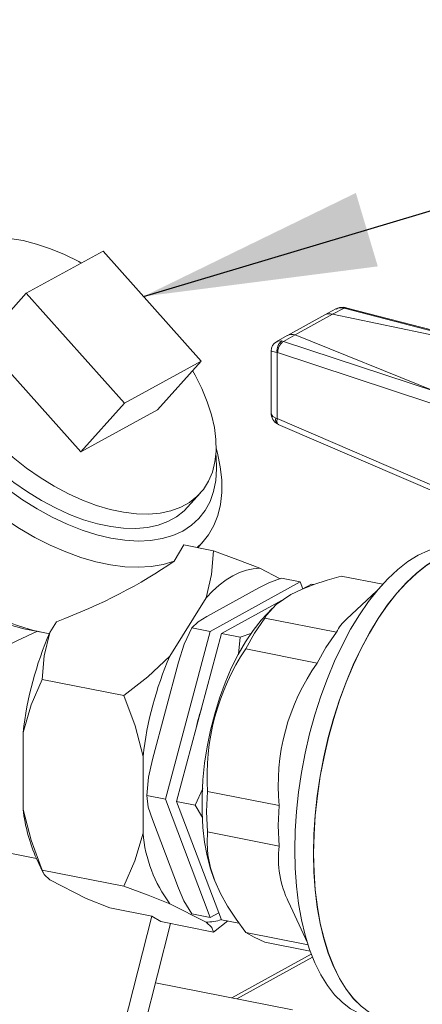
# Model space of a CAD drawing. Units: millimetres. Extents: x 91 to 5913, y 59 to 8240.
# Drawn here: x 4213 to 4300, y 4732 to 4943 of the extents above; entities that cross this region are included whole.
import ezdxf

# ---------------------------------------------------------------- set-up
doc = ezdxf.new("R2010")
doc.units = ezdxf.units.MM
doc.header["$LTSCALE"] = 20
doc.linetypes.add('SLD-Phantom', pattern=[12.7, 6.35, -1.27, 1.27, -1.27, 1.27, -1.27])
doc.linetypes.add('SLD-Solid', pattern=[0])
doc.layers.add('SLD-0', color=7, linetype='SLD-Solid')
doc.styles.get("Standard").update_dxf_attribs({"font": 'ARIAL.TTF'})
doc.dimstyles.new('SLDDIMSTYLE7', dxfattribs={"dimtxt": 0, "dimasz": 50, "dimexe": 0, "dimexo": 0.0625, "dimgap": 0, "dimtad": 0, "dimtih": 1, "dimtoh": 1, "dimdec": 0, "dimrnd": 1e-09, "dimzin": 0, "dimdsep": 46, "dimtxsty": 'Standard', "dimsah": 1, "dimcen": 0.09, "dimadec": 0, "dimazin": 0, "dimtfac": 50, "dimtdec": 0, "dimtofl": 0, "dimtmove": 0, "dimatfit": 3, "dimfxl": 0, "dimfrac": 2, "dimtolj": 1, "dimtzin": 0, "dimarcsym": 0})

msp = doc.modelspace()

# ---------------------------------------------------------------- linework, layer by layer
at = {"color": 7, "linetype": 'SLD-Solid', "lineweight": 0}
for p, q in [((4214.6624456, 4884.3033395), (4231.1076005, 4893.3627447)), ((4231.1076005, 4893.3627447), (4252.1362784, 4869.7884473)), ((4214.6624456, 4884.3033395), (4205.2884548, 4873.8635921)), ((4235.6911235, 4860.729042), (4214.6624456, 4884.3033395)), ((4281.0710291, 4880.9505642), (4278.6979086, 4879.6698026)), ((4281.3965291, 4881.0791585), (4281.120385, 4880.9766847)), ((4283.1720947, 4881.2271431), (4282.7391087, 4881.3042641)), ((4318.5494815, 4872.0208868), (4283.175606, 4881.2264912)), ((4278.6829424, 4879.6617163), (4270.6513446, 4875.2372217)), ((4280.3550345, 4879.8114459), (4280.358189, 4879.8106164)), ((4280.358189, 4879.8106164), (4318.2093651, 4871.9379534)), ((4205.2884548, 4873.8635921), (4226.3171359, 4850.2892941)), ((4270.6366737, 4875.2289989), (4268.2677497, 4873.8974347)), ((4272.3218438, 4875.3860738), (4272.3246538, 4875.3850545)), ((4302.3863816, 4863.2212936), (4272.3246538, 4875.3850545)), ((4267.1503384, 4871.9870902), (4267.1503384, 4858.7421471)), ((4252.1362784, 4869.7884473), (4235.6911235, 4860.729042)), ((4252.1362784, 4869.7884473), (4242.7622908, 4859.3486993)), ((4226.3171359, 4850.2892941), (4235.6911235, 4860.729042)), ((4226.3171359, 4850.2892941), (4242.7622908, 4859.3486993)), ((4268.691179, 4856.2011234), (4319.2791192, 4834.3526781)), ((4249.239337, 4838.4202288), (4251.9963931, 4841.4907427)), ((4246.3778451, 4826.8949814), (4248.4453701, 4830.3408058)), ((4248.4453701, 4830.3408058), (4254.8390841, 4829.0767256)), ((4251.4138653, 4829.7538688), (4252.5457496, 4831.0144765)), ((4264.7137106, 4825.3291592), (4269.0890197, 4823.0993762)), ((4269.4136545, 4823.2177333), (4273.404714, 4822.4286741)), ((4291.1027105, 4821.9138965), (4282.1965885, 4823.6746966)), ((4253.3592172, 4814.9820717), (4264.5564332, 4821.1504611)), ((4254.1187801, 4811.8043235), (4273.404714, 4822.4286741)), ((4273.404714, 4822.4286741), (4273.9698802, 4820.9418926)), ((4275.8066781, 4821.9537896), (4273.8345161, 4820.8673532)), ((4275.8066781, 4821.9537896), (4276.3076194, 4821.8547502)), ((4245.4420509, 4806.4832099), (4253.2019322, 4818.9874819)), ((4289.8597277, 4820.4829895), (4283.3342831, 4814.4448528)), ((4270.1555218, 4818.8406468), (4256.5207442, 4811.3294391)), ((4281.1693849, 4811.6119969), (4265.8114636, 4814.6483611)), ((4267.3967338, 4816.7344307), (4266.2147143, 4815.5108269)), ((4221.1271037, 4813.8600407), (4219.7067448, 4811.5712527)), ((4250.1277206, 4812.5933828), (4254.1187801, 4811.8043235)), ((4215.2923411, 4812.1209187), (4218.6364399, 4811.4784793)), ((4244.4758131, 4775.8129795), (4254.1187801, 4811.8043235)), ((4256.5207442, 4811.3294391), (4246.8777773, 4775.338095)), ((4260.5117973, 4810.5403811), (4256.5207442, 4811.3294391)), ((4260.1870281, 4806.9032099), (4260.5117973, 4810.5403811)), ((4260.5117973, 4810.5403811), (4263.0062776, 4811.4498817)), ((4277.0749052, 4805.0141941), (4261.716984, 4808.0505583)), ((4241.6940669, 4784.3103245), (4247.2926749, 4805.2065095)), ((4218.0695897, 4801.4820096), (4235.5674167, 4798.0225717)), ((4213.9508517, 4790.0881114), (4213.9508517, 4773.6292995)), ((4239.6861579, 4768.5412566), (4239.6861579, 4785.0000686)), ((4240.4965741, 4776.9655804), (4240.4935058, 4776.39513)), ((4250.8688304, 4774.549037), (4252.4961431, 4778.0742003)), ((4268.8823389, 4774.436278), (4253.5244177, 4777.4726421)), ((4240.4847536, 4776.6020387), (4244.4758131, 4775.8129795)), ((4254.1187801, 4750.4460985), (4244.4758131, 4775.8129795)), ((4246.8777773, 4775.338095), (4250.8688304, 4774.549037)), ((4246.8777773, 4775.338095), (4256.5207442, 4749.9712141)), ((4252.4826017, 4771.8579548), (4250.8688304, 4774.549037)), ((4247.2926749, 4756.7153504), (4241.6940669, 4771.4432586)), ((4268.8823389, 4765.7518552), (4253.5244177, 4768.7882194)), ((4193.5601387, 4767.69727), (4216.8284136, 4763.0969758)), ((4216.8450751, 4763.0609485), (4218.2387642, 4760.0521781)), ((4235.5674167, 4757.1473591), (4218.0695897, 4760.606797)), ((4219.7067448, 4758.4877272), (4227.466626, 4754.5331873)), ((4254.9665734, 4758.617741), (4255.156245, 4758.1397626)), ((4232.5596349, 4752.5324672), (4227.466626, 4754.5331873)), ((4253.2019322, 4749.4451444), (4245.4420509, 4753.3996844)), ((4270.8688097, 4753.8121768), (4274.940549, 4745.021895)), ((4241.5908819, 4750.746929), (4232.5596349, 4752.5324672)), ((4255.955574, 4751.4579625), (4254.1187801, 4750.4460985)), ((4230.6529588, 4707.9899864), (4241.5908819, 4750.746929)), ((4243.4968997, 4749.5686138), (4241.5908819, 4750.746929)), ((4254.8390841, 4747.3261878), (4243.4968997, 4749.5686138)), ((4254.1187801, 4750.4460985), (4250.1277206, 4751.2351578)), ((4257.8829244, 4749.7019155), (4254.8390841, 4747.3261878)), ((4256.5207442, 4749.9712141), (4260.2470131, 4749.2345057)), ((4235.7920716, 4710.8210516), (4245.5980657, 4749.1531524)), ((4275.0764194, 4744.5955054), (4261.716984, 4747.2367555)), ((4275.5455254, 4743.2256462), (4265.8114636, 4745.1501356)), ((4275.7759025, 4742.6039796), (4258.7327904, 4733.2151681)), ((4271.765846, 4730.6384994), (4242.3494824, 4736.454312))]:
    msp.add_line(p, q, dxfattribs=at)
at = {"color": 8, "linetype": 'SLD-Phantom', "lineweight": 0}
for p, q in [((4282.8273321, 4881.1456049), (4280.3550345, 4879.8114459)), ((4282.4184374, 4881.226177), (4282.8273321, 4881.1456049)), ((4282.8273321, 4881.1456049), (4318.2093651, 4871.9379534)), ((4272.3246538, 4875.3850545), (4280.358189, 4879.8106164)), ((4269.8495539, 4873.9963289), (4269.4519009, 4874.0830939)), ((4272.3218438, 4875.3860738), (4269.8495539, 4873.9963289)), ((4302.3863816, 4863.2212936), (4269.8495539, 4873.9963289)), ((4268.4328374, 4857.4555128), (4268.4328374, 4871.6383969)), ((4268.4328374, 4871.6383969), (4268.5616335, 4871.6073692)), ((4268.5616335, 4871.6073692), (4301.1697791, 4860.8086988)), ((4268.4328374, 4857.4555128), (4268.1890807, 4857.5350746)), ((4320.367031, 4835.0256448), (4268.4328374, 4857.4555128)), ((4276.0298206, 4741.9529468), (4259.7893147, 4733.0062798))]:
    msp.add_line(p, q, dxfattribs=at)
at = {"color": 7, "linetype": 'SLD-Solid', "lineweight": 0, "flags": 128}
for points in [[(4246.3778451, 4826.8949814), (4243.998053, 4826.1783138), (4241.4235789, 4825.734058), (4238.6745374, 4825.5657223), (4235.7723783, 4825.6746831), (4232.739766, 4826.0600278), (4229.6003832, 4826.7187265), (4226.3787229, 4827.6457952), (4223.09995, 4828.8337264), (4219.7896581, 4830.2735471), (4216.4736907, 4831.9537962), (4213.1779336, 4833.8613969), (4209.9281263, 4835.9815352), (4206.749617, 4838.2976285), (4203.667255, 4840.7914763), (4200.7050721, 4843.4438897), (4197.8862181, 4846.2338497), (4195.2326819, 4849.1397254), (4192.7651911, 4852.1387603), (4190.5030086, 4855.2077644), (4188.4637945, 4858.3224779), (4186.6634635, 4861.4587365), (4185.1160778, 4864.5919634), (4183.8337149, 4867.6978891), (4182.8263883, 4870.7520491), (4182.1019611, 4873.730742), (4181.666089, 4876.6106481), (4181.5221684, 4879.3693406), (4181.6713358, 4881.9851477), (4182.1124193, 4884.437764), (4182.8419681, 4886.708112), (4183.8543019, 4888.778317), (4185.1415122, 4890.6322084), (4186.6935445, 4892.255407), (4188.4982806, 4893.6352875), (4190.5416379, 4894.7609444), (4192.807665, 4895.6235902), (4195.2786646, 4896.2166234), (4197.9353419, 4896.5353645), (4200.756967, 4896.5772337), (4203.7215062, 4896.3419069), (4205.2484594, 4896.1212092)], [(4248.2113127, 4833.3309888), (4246.1198661, 4832.3767321), (4243.8100218, 4831.696379), (4241.3020766, 4831.2958551), (4238.6180861, 4831.1785004), (4235.7816164, 4831.3456389), (4232.8176034, 4831.7956493), (4229.7520892, 4832.5245539), (4226.6120346, 4833.5259879), (4223.425009, 4834.7911165), (4220.2190296, 4836.3089701), (4217.0222722, 4838.065943), (4213.8628301, 4840.0467901), (4210.7684704, 4842.234162), (4207.7663833, 4844.608592), (4204.8829477, 4847.1494076), (4202.1435097, 4849.8341779), (4199.5721439, 4852.6394125), (4197.1914367, 4855.5404578), (4195.0223258, 4858.5116812), (4193.083861, 4861.5270409), (4191.3930846, 4864.560167), (4189.9648551, 4867.5841769), (4188.8117199, 4870.5726467), (4187.9438141, 4873.4992325), (4187.3687628, 4876.33831), (4187.0916215, 4879.0648295), (4187.1148272, 4881.6549634), (4187.4381809, 4884.0857451), (4188.0588277, 4886.3360476), (4188.9713216, 4888.3859094), (4190.1676444, 4890.2173988), (4191.6372801, 4891.81437), (4193.3673132, 4893.1628965), (4195.342546, 4894.2510246), (4197.5456107, 4895.0691865), (4199.9571524, 4895.6103014), (4202.5559784, 4895.8695064), (4203.8058908, 4895.893386)], [(4199.3219306, 4894.3000422), (4201.3018012, 4895.1978277), (4203.4938382, 4895.8287415), (4205.8775682, 4896.1868414), (4208.4307409, 4896.2687019), (4211.1295181, 4896.0737049), (4213.9487025, 4895.6034398), (4216.86197, 4894.862554), (4219.8421157, 4893.8577948), (4222.8613179, 4892.5985161), (4225.8913974, 4891.0967137), (4226.4470984, 4890.7954269)], [(4250.2890593, 4867.7311932), (4250.8488556, 4866.7366667), (4252.2917519, 4863.8726108), (4253.47072, 4861.0342106), (4254.3747778, 4858.2476623), (4254.9954605, 4855.5392515), (4255.3269921, 4852.9341889), (4255.3662656, 4850.4568198), (4255.1129149, 4848.1301077), (4254.5693128, 4845.9759767), (4253.7405231, 4844.0144293), (4252.634301, 4842.2638995), (4251.2609577, 4840.7405793), (4249.6333307, 4839.4586872), (4247.7666022, 4838.4303326), (4245.6782092, 4837.6651214), (4243.3876519, 4837.1700502), (4240.9163081, 4836.9497491), (4238.2872629, 4837.0064237), (4235.5250617, 4837.3394341), (4232.6554869, 4837.9457702), (4229.7053342, 4838.8195769), (4226.7021476, 4839.9528621), (4223.6739758, 4841.335021), (4220.6490783, 4842.9532285), (4217.655708, 4844.7920999), (4214.721809, 4846.8347833), (4211.8747745, 4849.061938), (4209.1411833, 4851.4529898), (4206.5465614, 4853.9855637), (4204.1151418, 4856.6358522), (4201.8696139, 4859.3793109), (4199.8309511, 4862.1901475), (4198.0181817, 4865.0423683), (4196.4482319, 4867.9090557), (4195.1357672, 4870.7636722), (4194.0930388, 4873.5794438), (4193.3297732, 4876.3300023), (4192.8531142, 4878.9899323), (4192.6674941, 4881.5341565), (4192.7746592, 4883.9389563), (4193.1735955, 4886.182039), (4193.8605927, 4888.2422116), (4194.8292364, 4890.1004704), (4196.0704668, 4891.7393103), (4197.5727092, 4893.1435232), (4199.3219306, 4894.3000422), (4199.3219306, 4894.3000422)], [(4249.239337, 4838.4202288), (4248.5039016, 4837.6699528), (4246.8762746, 4836.3881732), (4245.0095461, 4835.3598187), (4242.921153, 4834.5944949), (4240.6305957, 4834.0994237), (4238.159252, 4833.8792352), (4235.5302068, 4833.9359098), (4232.7680088, 4834.2689195), (4229.8984308, 4834.8751438), (4226.9482781, 4835.7490629), (4223.9450915, 4836.8823482), (4220.9169196, 4838.264507), (4217.8920222, 4839.882602), (4214.8986518, 4841.7215859), (4211.9647529, 4843.7642694), (4209.1177184, 4845.9914241), (4206.3841272, 4848.3824759), (4203.7895085, 4850.9149366), (4201.3580857, 4853.5653383), (4199.1125578, 4856.308797), (4197.0738949, 4859.1196336), (4195.2611256, 4861.9717418), (4193.6911758, 4864.8385418), (4192.3787111, 4867.6930457), (4191.3359826, 4870.5088174), (4190.5727179, 4873.2594882), (4190.0960581, 4875.9193059), (4189.9104388, 4878.4635299), (4190.0176035, 4880.8684423), (4190.4165398, 4883.1114124), (4191.103537, 4885.1716975), (4192.0721805, 4887.0299564), (4193.2972958, 4888.6509223)], [(4282.4184374, 4881.226177), (4281.4755326, 4881.1257992), (4281.0983617, 4880.9031959)], [(4282.7391164, 4881.3042683), (4281.8481184, 4881.2468644), (4281.5408114, 4881.132755)], [(4282.7384174, 4881.3010845), (4282.7302165, 4881.3054784), (4282.4184374, 4881.226177)], [(4219.5910174, 4811.3070697), (4219.3359335, 4811.3505291), (4216.1973243, 4812.0226572), (4212.9780702, 4812.9617115), (4209.7032045, 4814.1604448), (4206.3982009, 4815.6093776), (4203.0887746, 4817.2973372), (4199.8006566, 4819.2113038), (4196.5594247, 4821.3361901), (4193.3902914, 4823.6556139), (4190.3179061, 4826.1514407), (4187.3661657, 4828.8043557), (4184.5580278, 4831.5935396), (4181.915338, 4834.4975809), (4179.4586443, 4837.4935999), (4177.2070562, 4840.558521), (4175.1780901, 4843.6684332), (4173.3875305, 4846.7990794), (4171.8492924, 4849.9261202), (4170.5753566, 4853.0253221), (4169.5756175, 4856.0725818), (4168.8578525, 4859.0440128), (4168.4276563, 4861.9167918), (4168.2883678, 4864.6683129), (4168.4410671, 4867.2772816), (4168.8845677, 4869.723447), (4169.6154264, 4871.9876807), (4170.6279466, 4874.052483), (4171.9142682, 4875.9017485), (4172.3457246, 4876.4051603)], [(4269.4519009, 4874.0830939), (4268.6017712, 4874.0338246), (4268.2495715, 4873.8212101)], [(4267.1982757, 4858.7418188), (4267.1883057, 4858.4536983), (4267.5465413, 4857.9005497), (4268.1890807, 4857.5350746)], [(4215.2923411, 4812.1209187), (4214.1098462, 4812.3678444), (4211.0549904, 4813.180707), (4207.9364783, 4814.2567054), (4204.7810154, 4815.5863315), (4201.615635, 4817.1585345), (4198.4674524, 4818.9595528), (4195.3634379, 4820.9740324), (4192.3301642, 4823.1848838), (4189.3936384, 4825.5729783), (4186.5789934, 4828.1178928), (4183.9103505, 4830.797966), (4181.4105667, 4833.590066), (4179.1010543, 4836.4703067), (4177.0015958, 4839.4140788), (4175.130174, 4842.3962074), (4173.5028308, 4845.3910084), (4172.1334913, 4848.3728863), (4171.0338926, 4851.3163098), (4170.7914637, 4852.0784887)], [(4255.384437, 4851.1037927), (4255.6648834, 4850.0367056), (4256.2582546, 4847.1001714), (4256.5612326, 4844.2729166), (4256.5714652, 4841.5767174), (4256.2888595, 4839.0328932), (4255.7156332, 4836.6611426), (4254.8562462, 4834.4799988), (4253.7174174, 4832.5065612), (4252.3080374, 4830.7561677), (4251.2907406, 4829.7782448)], [(4255.3126694, 4849.6450827), (4255.3438908, 4849.3539646), (4255.4709945, 4846.6927382), (4255.297528, 4844.1795245), (4254.8250102, 4841.8363775), (4254.0575941, 4839.6839088), (4253.0020242, 4837.7411922), (4251.6675792, 4836.0249972), (4250.0659823, 4834.5505921), (4248.2113127, 4833.3309888)], [(4308.6880973, 4830.052041), (4307.2931778, 4830.2446092), (4305.1966672, 4830.2361309), (4303.0557716, 4829.8813644), (4300.8851252, 4829.1825201), (4298.6995459, 4828.14461), (4296.5139666, 4826.7745101), (4294.3433125, 4825.0817929), (4292.2024246, 4823.0777848), (4290.105914, 4820.7763866), (4288.0681086, 4818.1932559), (4286.1029229, 4815.3459605), (4284.2237886, 4812.2539408), (4282.4435328, 4808.9385541), (4280.7743314, 4805.42215), (4279.2275717, 4801.7288936), (4277.8138215, 4797.8839621), (4276.5427452, 4793.9137225), (4275.4230266, 4789.8452396), (4274.4623084, 4785.7062426), (4273.6671534, 4781.5251034), (4273.042991, 4777.330245), (4272.5940943, 4773.150466), (4272.3235264, 4769.0143486), (4272.2331252, 4764.9499126), (4272.3235264, 4760.9851905), (4272.5940943, 4757.1470647), (4273.042991, 4753.4618675), (4273.6671534, 4749.9548063), (4274.4623084, 4746.6497466), (4275.4230266, 4743.5692419), (4276.5427452, 4740.7344336), (4277.8138215, 4738.1645177), (4279.2275717, 4735.8773289), (4280.7743314, 4733.8882491), (4282.4435328, 4732.2109242), (4284.2237886, 4730.856861), (4286.1029229, 4729.8353312), (4288.0681086, 4729.1532224), (4288.7109946, 4729.0078567)], [(4312.6963945, 4829.2595737), (4311.301475, 4829.4521419), (4309.2049644, 4829.4436636), (4307.0640688, 4829.0888972), (4304.8934224, 4828.3900528), (4302.7078431, 4827.3521427), (4300.5222638, 4825.9820429), (4298.3516097, 4824.2893256), (4296.2107218, 4822.2853175), (4294.1142112, 4819.9839193), (4292.0764059, 4817.4007886), (4290.1112201, 4814.5534932), (4288.2320858, 4811.4614735), (4286.45183, 4808.1460869), (4284.7826286, 4804.6296827), (4283.2358689, 4800.9364264), (4281.8221187, 4797.0914948), (4280.5510424, 4793.1212552), (4279.4313238, 4789.0527723), (4278.4706056, 4784.9137753), (4277.6754506, 4780.7326362), (4277.0512882, 4776.5377778), (4276.6023915, 4772.3579988), (4276.3318236, 4768.2218813), (4276.2414225, 4764.1574453), (4276.3318236, 4760.1927233), (4276.6023915, 4756.3545974), (4277.0512882, 4752.6694002), (4277.6754506, 4749.162339), (4278.4706056, 4745.8572793), (4279.4313238, 4742.7767747), (4280.5510424, 4739.9419663), (4281.8221187, 4737.3720504), (4283.2358689, 4735.0848617), (4284.7826286, 4733.0957818), (4286.45183, 4731.4184569), (4288.2320858, 4730.0643937), (4290.1112201, 4729.0428639), (4292.0764059, 4728.3607551), (4292.7192918, 4728.2153894)], [(4292.760018, 4728.2073376), (4292.1171321, 4728.3527033), (4290.1519463, 4729.0348121), (4288.272812, 4730.0563419), (4286.4925562, 4731.4104051), (4284.8233548, 4733.08773), (4283.2765951, 4735.0768098), (4281.8628449, 4737.3639985), (4280.5917686, 4739.9339144), (4279.47205, 4742.7687228), (4278.5113319, 4745.8492275), (4277.7161768, 4749.1542872), (4277.0920144, 4752.6613484), (4276.6431177, 4756.3465456), (4276.3725498, 4760.1846714), (4276.2821487, 4764.1493935), (4276.3725498, 4768.2138295), (4276.6431177, 4772.3499469), (4277.0920144, 4776.5297259), (4277.7161768, 4780.7245843), (4278.5113319, 4784.9057235), (4279.47205, 4789.0447205), (4280.5917686, 4793.1132034), (4281.8628449, 4797.083443), (4283.2765951, 4800.9283745), (4284.8233548, 4804.6216308), (4286.4925562, 4808.138035), (4288.272812, 4811.4534216), (4290.1519463, 4814.5454414), (4292.1171321, 4817.3927367), (4294.1549374, 4819.9758675), (4296.251448, 4822.2772657), (4298.3923359, 4824.2812738), (4300.56299, 4825.973991), (4302.7485693, 4827.3440909), (4304.9341486, 4828.382001), (4307.104795, 4829.0808453), (4309.2456906, 4829.4356118), (4311.3422012, 4829.4440901), (4312.7371207, 4829.2515219)], [(4253.2019322, 4818.9874819), (4254.4119401, 4824.0290685), (4254.8390841, 4829.0767256)], [(4254.8390841, 4829.0767256), (4260.0132413, 4827.1819015), (4264.7137106, 4825.3291592)], [(4264.7137106, 4825.3291592), (4263.3023803, 4825.2365373), (4261.8674026, 4824.9378986), (4260.4165807, 4824.4348412), (4258.9578252, 4823.7301476), (4257.4990621, 4822.8276212), (4256.0482478, 4821.7322079), (4254.6132701, 4820.4498283), (4253.2019322, 4818.9874819)], [(4269.4136545, 4823.2177333), (4266.7845392, 4822.2591401), (4264.5564332, 4821.1504611)], [(4282.1965885, 4823.6746966), (4279.1592017, 4822.8065153), (4276.3322948, 4821.8646524), (4273.6957622, 4820.8120087), (4271.3880551, 4819.6787268), (4268.2802784, 4817.5656862), (4266.1888175, 4815.251719), (4265.8114636, 4814.6483611)], [(4253.3592172, 4814.9820717), (4251.487469, 4813.8383373), (4250.1277206, 4812.5933828)], [(4254.9665734, 4758.617741), (4254.1690827, 4760.8990626), (4253.4470757, 4763.6474446), (4252.899201, 4766.60811), (4252.5308957, 4769.751758), (4252.3458203, 4773.047096), (4252.3458203, 4776.4613815), (4252.5308957, 4779.9605178), (4252.899201, 4783.5099543), (4253.4470757, 4787.0743652), (4254.1690827, 4790.6182343), (4255.058039, 4794.1064335), (4256.1051073, 4797.5041613), (4257.2998883, 4800.777894), (4258.6305123, 4803.8947605), (4260.0837388, 4806.8240606), (4261.6451403, 4809.5366906), (4263.2991868, 4812.0054152), (4265.029452, 4814.2059938), (4266.2147143, 4815.5108269)], [(4265.8114636, 4814.6483611), (4263.566202, 4811.4094299), (4261.716984, 4808.0505583)], [(4250.1277206, 4812.5933828), (4248.4860494, 4809.0372469), (4247.2926749, 4805.2065095)], [(4177.0500019, 4777.4699343), (4176.6878396, 4780.2405185), (4177.0167503, 4783.1519031), (4178.0821058, 4786.046608), (4179.7870117, 4788.8106418), (4183.2720686, 4792.5991181), (4187.5001199, 4795.9905737), (4193.9400381, 4800.1557279), (4200.9376345, 4803.9981367), (4208.2787794, 4807.6547303), (4212.6463903, 4809.7456406), (4217.0748703, 4811.8248625)], [(4219.7067448, 4811.5712527), (4218.4967336, 4806.5295542), (4218.0695897, 4801.4820096)], [(4281.1693849, 4811.6119969), (4278.9086669, 4808.3796433), (4277.0749052, 4805.0141941)], [(4235.5674167, 4798.0225717), (4240.7415816, 4802.0559669), (4245.4420509, 4806.4832099)], [(4218.0695897, 4801.4820096), (4215.6904206, 4796.0241722), (4213.9508517, 4790.0881114)], [(4239.6861579, 4785.0000686), (4237.9770698, 4791.529278), (4235.5674167, 4798.0225717)], [(4241.6940669, 4784.3103245), (4240.8334181, 4780.5067959), (4240.4847536, 4776.6020387)], [(4253.5244177, 4777.4726421), (4253.3148874, 4773.1718563), (4253.5244177, 4768.7882194)], [(4240.4847536, 4776.6020387), (4240.8179708, 4774.1338412), (4241.6940669, 4771.4432586)], [(4218.0695897, 4760.606797), (4215.6904206, 4767.0052773), (4213.9508517, 4773.6292995)], [(4268.8823389, 4774.436278), (4268.6553536, 4770.1389431), (4268.8823389, 4765.7518552)], [(4235.5674167, 4757.1473591), (4237.946589, 4762.6050833), (4239.6861579, 4768.5412566)], [(4253.5244177, 4768.7882194), (4253.4307356, 4766.3719677), (4253.6236941, 4763.8451134), (4254.1699601, 4761.1228293), (4255.0927436, 4758.3011589), (4256.2951625, 4755.611008), (4257.8029099, 4752.8842752), (4259.6414726, 4750.0574396), (4261.716984, 4747.2367555)], [(4218.0695897, 4760.606797), (4218.4854132, 4759.6527331), (4219.7067448, 4758.4877272)], [(4245.4420509, 4753.3996844), (4240.8138667, 4755.2252054), (4235.5674167, 4757.1473591)], [(4247.2926749, 4756.7153504), (4248.4542017, 4754.0259225), (4250.1277206, 4751.2351578)], [(4254.8390841, 4747.3261878), (4254.4232713, 4748.2801427), (4253.2019322, 4749.4451444)], [(4261.716984, 4747.2367555), (4263.5431901, 4746.2407388), (4265.8114636, 4745.1501356)]]:
    msp.add_lwpolyline(points, dxfattribs=at)
at = {"color": 8, "linetype": 'SLD-Phantom', "lineweight": 0, "flags": 128}
for points in [[(4283.1735445, 4881.2203178), (4283.1620791, 4881.2296574), (4282.8273321, 4881.1456049)], [(4268.4328374, 4857.4555128), (4268.4118413, 4856.8099911), (4268.5683524, 4856.3450416), (4268.7977803, 4856.1872459)]]:
    msp.add_lwpolyline(points, dxfattribs=at)
at = {"color": 7, "linetype": 'SLD-Solid', "lineweight": 0}
for centre, radius, start, end in [((4269.321214, 4871.9991792), 2.1708692, 118.420468221, 180.079041876), ((4271.1083135, 4871.957879), 2.6944834, 127.93318728, 186.80951953), ((4268.4647451, 4874.0910672), 2.4528778, 239.152969419, 269.254661323), ((4269.8914482, 4858.6665109), 2.7419813, 178.519237182, 242.340099104), ((4269.2275526, 4857.1811275), 1.0971338, 161.179113075, 237.046566442), ((4289.1906259, 4807.6470375), 8.9476931, 130.737688613, 153.696467993), ((4289.6255396, 4781.3255392), 76.1803194, 156.607489786, 173.394985231), ((4315.3608458, 4776.2374964), 76.1803194, 156.607489786, 173.394985231), ((4302.3749069, 4780.7708617), 48.9617049, 146.140108368, 183.862554914), ((4313.9753446, 4778.7412186), 45.2980317, 144.549275408, 185.453387875), ((4305.233852, 4778.2841839), 55.6666647, 162.316642539, 167.686191637), ((4250.7013035, 4778.0132123), 37.0110037, 186.802592766, 203.828169609), ((4269.2216483, 4771.1040265), 29.6464666, 184.959086462, 216.668353109), ((4289.9890352, 4763.1358566), 21.268194, 172.934697741, 206.274824421), ((4253.1908803, 4760.1092984), 10.6641597, 270.059378706, 288.181004469)]:
    msp.add_arc(centre, radius, start, end, dxfattribs=at)
at = {"color": 8, "linetype": 'SLD-Phantom', "lineweight": 0}
msp.add_arc((4271.5971871, 4871.5125088), 3.0370354, 125.130488092, 178.210100933, dxfattribs=at)
at = {"color": 7, "linetype": 'SLD-Solid', "lineweight": 0}
for centre, major_axis, ratio, start_param, end_param in [((4280.1265998, 4877.0318553), (-1.4361818, 2.633902), 0.8107834624, 5.6022602679, 6.2866882484), ((4272.1027826, 4872.611647), (-1.4587802, 2.6214533), 0.8087694575, 5.5952960384, 6.2866465954), ((4200.0532075, 4839.9082355), (64.9703135, 17.711088), 0.4649088041, 4.9139428353, 5.3720739494)]:
    msp.add_ellipse(centre, major_axis=major_axis, ratio=ratio, start_param=start_param, end_param=end_param, dxfattribs=at)

# ---------------------------------------------------------------- leaders
at = {"layer": 'SLD-0'}
msp.add_leader([(4239.7883441, 4883.6311905), (5150.8053117, 5156.0442933)], dimstyle='SLDDIMSTYLE7', dxfattribs=at)

doc.saveas('drawing.dxf')
